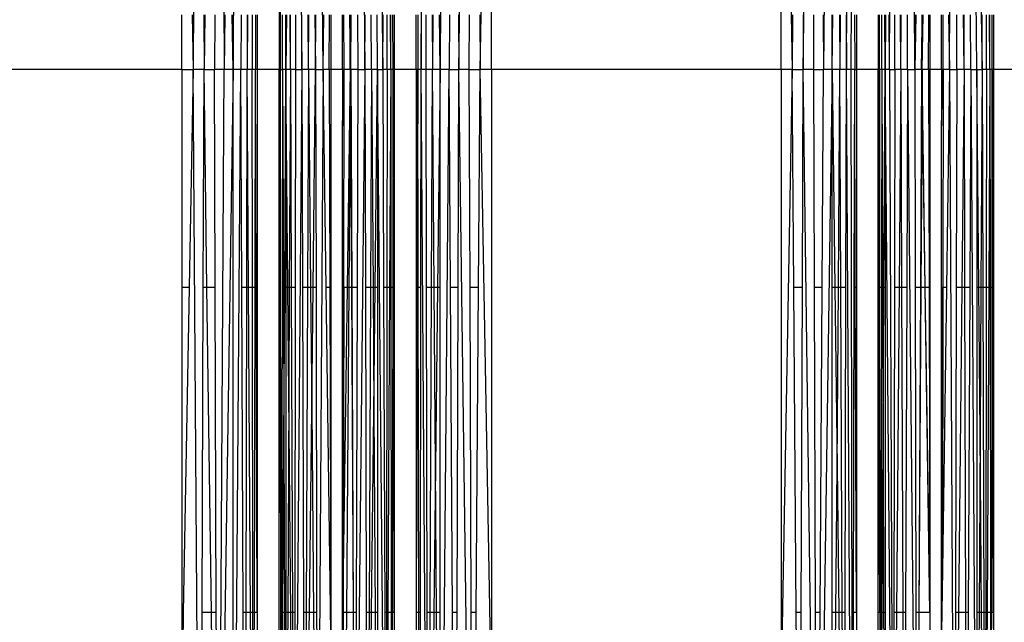
# Model space of a CAD drawing. Units: millimetres. Extents: x 59187 to 69218, y -6589 to 2690.
# Drawn here: x 65045 to 65123, y -589 to -541 of the extents above; entities that cross this region are included whole.
import ezdxf

# ---------------------------------------------------------------- set-up
doc = ezdxf.new("R2010")
doc.units = ezdxf.units.MM
doc.layers.add('Strefa bezpieczna', color=8, linetype='Continuous')
doc.dimstyles.get("Standard").update_dxf_attribs({"dimtxt": 180, "dimasz": 200, "dimexe": 0.18, "dimexo": 0.0625, "dimgap": 200, "dimtad": 0, "dimtih": 1, "dimtoh": 1, "dimlfac": 0.001, "dimzin": 0, "dimdsep": 46, "dimtxsty": 'Standard', "dimcen": 0.09, "dimse1": 1, "dimse2": 1, "dimadec": 0, "dimazin": 0, "dimtfac": 1, "dimtdec": 4, "dimtofl": 0, "dimtmove": 0, "dimatfit": 3, "dimfxl": 1, "dimtolj": 1, "dimtzin": 0, "dimarcsym": 0})

# ---------------------------------------------------------------- blocks, each defined once
blk = doc.blocks.new('*D113')
at = {"layer": 'Defpoints', "color": 0}
for p in [(64033.848, 1374.814), (59425.831, -6588.949), (65187, -6588.949)]:
    blk.add_point(p, dxfattribs=at)
at = {"layer": 'Strefa bezpieczna', "color": 0, "lineweight": -2}
for p, q in [((59425.831, 1174.814), (59425.831, -2317.068)), ((59425.831, -6388.949), (59425.831, -2897.068))]:
    blk.add_line(p, q, dxfattribs=at)
at = {"layer": 'Strefa bezpieczna', "color": 0}
for points in [[(59459.165, 1174.814), (59392.498, 1174.814), (59425.831, 1374.814)], [(59392.498, -6388.949), (59459.165, -6388.949), (59425.831, -6588.949)]]:
    blk.add_solid(points, dxfattribs=at)
at = {"layer": 'Strefa bezpieczna', "color": 0, "insert": (59425.831, -2607.068), "char_height": 180, "attachment_point": 5}
blk.add_mtext('\\A1;7.96', dxfattribs=at)
blk = doc.blocks.new('*D114')
at = {"layer": 'Defpoints', "color": 0}
for p in [(66267.615, 58.032), (60619.584, -4625.097), (65994, -4625.097)]:
    blk.add_point(p, dxfattribs=at)
at = {"layer": 'Strefa bezpieczna', "color": 0, "lineweight": -2}
for p, q in [((60619.584, -141.968), (60619.584, -1872.667)), ((60619.584, -4425.097), (60619.584, -2452.667))]:
    blk.add_line(p, q, dxfattribs=at)
at = {"layer": 'Strefa bezpieczna', "color": 0}
for points in [[(60652.918, -141.968), (60586.251, -141.968), (60619.584, 58.032)], [(60586.251, -4425.097), (60652.918, -4425.097), (60619.584, -4625.097)]]:
    blk.add_solid(points, dxfattribs=at)
at = {"layer": 'Strefa bezpieczna', "color": 0, "insert": (60619.584, -2162.667), "char_height": 180, "attachment_point": 5}
blk.add_mtext('\\A1;4.68', dxfattribs=at)
blk = doc.blocks.new('*D115')
at = {"layer": 'Defpoints', "color": 0}
for p in [(69218, 2571.73), (61476, -547.019), (69218, -787.32)]:
    blk.add_point(p, dxfattribs=at)
at = {"layer": 'Strefa bezpieczna', "color": 0, "lineweight": -2}
for p, q in [((61676, 2571.73), (64877, 2571.73)), ((69018, 2571.73), (65817, 2571.73))]:
    blk.add_line(p, q, dxfattribs=at)
at = {"layer": 'Strefa bezpieczna', "color": 0}
for points in [[(61676, 2605.063), (61676, 2538.396), (61476, 2571.73)], [(69018, 2538.396), (69018, 2605.063), (69218, 2571.73)]]:
    blk.add_solid(points, dxfattribs=at)
at = {"layer": 'Strefa bezpieczna', "color": 0, "insert": (65347, 2571.73), "char_height": 180, "attachment_point": 5}
blk.add_mtext('\\A1;7.74', dxfattribs=at)

msp = doc.modelspace()

# ---------------------------------------------------------------- linework, layer by layer
for p, q in [((65058.943, -463.706), (65058.359, -545.186)), ((65060.325, -463.845), (65060.833, -545.186)), ((65061.533, -545.186), (65062.492, -464.361)), ((65076.441, -545.186), (65076.99, -464.361)), ((65077.949, -545.186), (65079.157, -463.845)), ((65079.422, -545.186), (65080.539, -463.706)), ((65106.729, -545.186), (65107.825, -463.845)), ((65109.033, -464.068), (65108.333, -545.186)), ((65110.149, -545.186), (65110.644, -464.706)), ((65110.541, -545.186), (65110.644, -464.706)), ((65065.302, -470.633), (65065.176, -545.186)), ((65065.302, -470.633), (65065.272, -545.186)), ((65066.368, -471.111), (65066.971, -545.186)), ((65068.668, -545.186), (65068.213, -471.387)), ((65071.213, -471.39), (65071.98, -545.186)), ((65072.162, -471.295), (65073.409, -545.186)), ((65113.573, -545.186), (65113.868, -471.111)), ((65114.72, -471.28), (65115.572, -545.186)), ((65118.313, -545.186), (65118.713, -471.39)), ((65120.49, -545.186), (65119.662, -471.295)), ((65119.662, -471.295), (65120.909, -545.186)), ((65081.122, -545.186), (65082.012, -495.909)), ((65082.012, -545.186), (65082.012, -495.909)), ((65104.97, -545.186), (65104.97, -495.909)), ((65104.97, -495.909), (65105.859, -545.186)), ((65065.176, -500.012), (65065.176, -545.186)), ((65057.47, -545.186), (65057.47, -540.867)), ((65058.281, -540.867), (65058.359, -545.186)), ((65059.214, -540.867), (65059.229, -545.186)), ((65059.287, -540.867), (65059.229, -545.186)), ((65060.074, -540.867), (65060.06, -545.186)), ((65060.871, -540.867), (65060.833, -545.186)), ((65061.533, -545.186), (65061.469, -540.867)), ((65061.533, -540.867), (65061.533, -545.186)), ((65062.161, -540.867), (65062.142, -545.186)), ((65062.64, -540.867), (65062.649, -545.186)), ((65062.675, -540.867), (65062.649, -545.186)), ((65063.046, -540.867), (65063.041, -545.186)), ((65063.301, -540.867), (65063.309, -545.186)), ((65063.449, -540.867), (65063.449, -545.186)), ((65065.457, -545.186), (65065.448, -540.867)), ((65065.726, -545.186), (65065.725, -540.867)), ((65065.763, -540.867), (65065.726, -545.186)), ((65066.073, -545.186), (65066.052, -540.867)), ((65066.073, -545.186), (65066.09, -540.867)), ((65066.484, -540.867), (65066.491, -545.186)), ((65066.971, -545.186), (65066.986, -540.867)), ((65067.502, -545.186), (65067.485, -540.867)), ((65067.502, -545.186), (65067.543, -540.867)), ((65068.022, -540.867), (65068.072, -545.186)), ((65068.072, -545.186), (65068.08, -540.867)), ((65068.668, -545.186), (65068.727, -540.867)), ((65069.156, -545.186), (65069.165, -540.867)), ((65069.278, -540.867), (65069.278, -545.186)), ((65070.203, -545.186), (65070.203, -540.867)), ((65070.326, -545.186), (65070.317, -540.867)), ((65070.754, -540.867), (65070.813, -545.186)), ((65070.833, -541.633), (65070.824, -540.867)), ((65070.874, -545.186), (65070.894, -540.867)), ((65071.399, -540.867), (65071.41, -545.186)), ((65071.98, -545.186), (65071.991, -540.867)), ((65072.511, -545.186), (65072.49, -540.867)), ((65072.99, -545.186), (65072.942, -540.867)), ((65073.409, -545.186), (65073.423, -540.867)), ((65073.756, -545.186), (65073.75, -540.867)), ((65074.025, -545.186), (65074.003, -540.867)), ((65074.025, -545.186), (65074.029, -540.867)), ((65074.209, -545.186), (65074.203, -540.867)), ((65074.305, -540.867), (65074.305, -545.186)), ((65076.032, -545.186), (65076.032, -540.867)), ((65076.181, -540.867), (65076.172, -545.186)), ((65076.436, -540.867), (65076.441, -545.186)), ((65076.833, -545.186), (65076.841, -540.867)), ((65077.321, -540.867), (65077.339, -545.186)), ((65077.372, -540.867), (65077.339, -545.186)), ((65077.949, -545.186), (65077.898, -540.867)), ((65077.949, -540.867), (65077.949, -545.186)), ((65078.675, -540.867), (65078.648, -545.186)), ((65079.408, -540.867), (65079.422, -545.186)), ((65080.253, -545.186), (65080.268, -540.867)), ((65081.091, -540.867), (65081.122, -545.186)), ((65105.89, -540.867), (65105.859, -545.186)), ((65106.714, -540.867), (65106.729, -545.186)), ((65107.56, -545.186), (65107.574, -540.867)), ((65108.306, -540.867), (65108.333, -545.186)), ((65109.033, -545.186), (65109.033, -540.867)), ((65109.033, -545.186), (65109.084, -540.867)), ((65109.61, -540.867), (65109.642, -545.186)), ((65109.661, -540.867), (65109.642, -545.186)), ((65110.14, -540.867), (65110.149, -545.186)), ((65110.801, -540.867), (65110.809, -545.186)), ((65110.949, -540.867), (65110.949, -545.186)), ((65112.676, -540.867), (65112.676, -545.186)), ((65112.772, -545.186), (65112.763, -540.867)), ((65112.957, -545.186), (65112.972, -540.867)), ((65113.226, -545.186), (65113.201, -540.867)), ((65113.263, -540.867), (65113.226, -545.186)), ((65113.573, -545.186), (65113.552, -540.867)), ((65113.991, -545.186), (65113.984, -540.867)), ((65114.471, -545.186), (65114.436, -540.867)), ((65114.471, -545.186), (65114.486, -540.867)), ((65115.002, -545.186), (65114.985, -540.867)), ((65115.572, -545.186), (65115.58, -540.867)), ((65115.662, -540.867), (65115.572, -545.186)), ((65116.147, -541.783), (65116.158, -540.867)), ((65116.168, -545.186), (65116.227, -540.867)), ((65116.656, -545.186), (65116.686, -540.867)), ((65116.778, -540.867), (65116.778, -545.186)), ((65117.703, -545.186), (65117.703, -540.867)), ((65117.826, -545.186), (65117.817, -540.867)), ((65118.254, -540.867), (65118.313, -545.186)), ((65118.91, -545.186), (65118.899, -540.867)), ((65119.48, -545.186), (65119.435, -540.867)), ((65119.48, -545.186), (65119.491, -540.867)), ((65120.011, -545.186), (65119.99, -540.867)), ((65120.909, -545.186), (65120.923, -540.867)), ((65121.256, -545.186), (65121.25, -540.867)), ((65121.525, -545.186), (65121.503, -540.867)), ((65121.525, -545.186), (65121.529, -540.867)), ((65121.709, -545.186), (65121.719, -540.867)), ((65121.805, -540.867), (65121.805, -545.186)), ((65070.813, -545.186), (65070.833, -541.633)), ((65070.874, -545.186), (65070.833, -541.633)), ((65116.108, -545.186), (65116.147, -541.783)), ((65116.168, -545.186), (65116.147, -541.783)), ((65057.47, -545.186), (65034.512, -545.186)), ((65057.47, -545.186), (65058.359, -545.186)), ((65057.47, -545.186), (65057.47, -562.454)), ((65058.359, -545.186), (65058.048, -562.454)), ((65058.943, -626.667), (65058.359, -545.186)), ((65059.229, -545.186), (65058.359, -545.186)), ((65059.168, -562.454), (65059.229, -545.186)), ((65059.229, -545.186), (65060.06, -545.186)), ((65059.462, -562.454), (65059.229, -545.186)), ((65060.833, -545.186), (65060.06, -545.186)), ((65060.116, -562.454), (65060.06, -545.186)), ((65060.325, -626.527), (65060.833, -545.186)), ((65061.533, -545.186), (65060.325, -626.527)), ((65061.533, -545.186), (65060.833, -545.186)), ((65061.533, -626.304), (65061.533, -545.186)), ((65062.142, -545.186), (65061.533, -545.186)), ((65061.533, -626.304), (65062.142, -545.186)), ((65062.649, -545.186), (65062.142, -545.186)), ((65062.217, -562.454), (65062.142, -545.186)), ((65062.615, -562.454), (65062.649, -545.186)), ((65063.041, -545.186), (65062.649, -545.186)), ((65062.755, -562.454), (65062.649, -545.186)), ((65063.309, -545.186), (65063.041, -545.186)), ((65063.063, -562.454), (65063.041, -545.186)), ((65063.274, -562.454), (65063.309, -545.186)), ((65063.449, -545.186), (65063.309, -545.186)), ((65063.359, -562.454), (65063.309, -545.186)), ((65065.176, -545.186), (65063.449, -545.186)), ((65063.449, -545.186), (65063.449, -562.454)), ((65065.176, -545.186), (65065.272, -545.186)), ((65065.176, -562.454), (65065.176, -545.186)), ((65065.219, -570.342), (65065.176, -545.186)), ((65065.236, -562.454), (65065.272, -545.186)), ((65065.272, -545.186), (65065.457, -545.186)), ((65065.272, -545.186), (65065.302, -619.739)), ((65065.457, -545.186), (65065.421, -562.454)), ((65065.726, -545.186), (65065.457, -545.186)), ((65065.457, -545.186), (65065.516, -562.454)), ((65065.628, -562.454), (65065.726, -545.186)), ((65065.726, -545.186), (65065.723, -562.454)), ((65066.073, -545.186), (65065.726, -545.186)), ((65065.875, -562.454), (65065.726, -545.186)), ((65066.073, -545.186), (65065.989, -562.454)), ((65066.491, -545.186), (65066.073, -545.186)), ((65066.073, -545.186), (65066.142, -562.454)), ((65066.971, -545.186), (65066.368, -619.262)), ((65066.491, -545.186), (65066.462, -562.454)), ((65066.491, -545.186), (65066.971, -545.186)), ((65067.502, -545.186), (65066.971, -545.186)), ((65066.971, -545.186), (65067.029, -562.454)), ((65067.502, -545.186), (65067.436, -562.454)), ((65068.072, -545.186), (65067.502, -545.186)), ((65067.502, -545.186), (65067.668, -562.454)), ((65067.873, -562.454), (65068.072, -545.186)), ((65068.072, -545.186), (65068.668, -545.186)), ((65068.072, -545.186), (65068.105, -562.454)), ((65068.668, -545.186), (65068.213, -618.986)), ((65069.156, -545.186), (65068.668, -545.186)), ((65068.905, -562.454), (65068.668, -545.186)), ((65069.278, -545.186), (65069.156, -545.186)), ((65069.156, -545.186), (65069.203, -562.454)), ((65070.203, -545.186), (65069.278, -545.186)), ((65069.278, -545.186), (65069.278, -562.454)), ((65070.326, -545.186), (65070.203, -545.186)), ((65070.203, -545.186), (65070.203, -549.663)), ((65070.203, -549.663), (65070.326, -545.186)), ((65070.302, -562.454), (65070.326, -545.186)), ((65070.813, -545.186), (65070.326, -545.186)), ((65070.813, -545.186), (65070.577, -562.454)), ((65070.874, -545.186), (65070.813, -545.186)), ((65070.813, -545.186), (65070.839, -549.827)), ((65070.839, -549.827), (65070.874, -545.186)), ((65071.41, -545.186), (65070.874, -545.186)), ((65070.874, -545.186), (65070.953, -562.454)), ((65071.98, -545.186), (65071.213, -618.982)), ((65071.41, -545.186), (65071.364, -562.454)), ((65071.41, -545.186), (65071.98, -545.186)), ((65072.511, -545.186), (65071.98, -545.186)), ((65071.98, -545.186), (65072.023, -562.454)), ((65072.511, -545.186), (65072.429, -562.454)), ((65072.99, -545.186), (65072.511, -545.186)), ((65072.511, -545.186), (65072.623, -562.454)), ((65072.797, -562.454), (65072.99, -545.186)), ((65072.99, -545.186), (65073.409, -545.186)), ((65073.649, -619.432), (65072.99, -545.186)), ((65072.99, -545.186), (65072.99, -562.454)), ((65073.756, -545.186), (65073.409, -545.186)), ((65073.409, -545.186), (65073.464, -562.454)), ((65073.756, -545.186), (65073.731, -562.454)), ((65074.025, -545.186), (65073.756, -545.186)), ((65074.025, -545.186), (65073.937, -562.454)), ((65074.209, -545.186), (65074.025, -545.186)), ((65074.025, -545.186), (65074.041, -562.454)), ((65074.209, -545.186), (65074.183, -562.454)), ((65074.305, -545.186), (65074.209, -545.186)), ((65074.246, -562.454), (65074.209, -545.186)), ((65076.032, -545.186), (65074.305, -545.186)), ((65074.305, -545.186), (65074.305, -562.454)), ((65076.172, -545.186), (65076.032, -545.186)), ((65076.032, -545.186), (65076.032, -562.454)), ((65076.172, -545.186), (65076.122, -562.454)), ((65076.441, -545.186), (65076.172, -545.186)), ((65076.208, -562.454), (65076.172, -545.186)), ((65076.419, -562.454), (65076.441, -545.186)), ((65076.99, -626.011), (65076.441, -545.186)), ((65076.833, -545.186), (65076.441, -545.186)), ((65077.339, -545.186), (65076.833, -545.186)), ((65076.867, -562.454), (65076.833, -545.186)), ((65077.265, -562.454), (65077.339, -545.186)), ((65077.949, -545.186), (65077.339, -545.186)), ((65077.469, -562.454), (65077.339, -545.186)), ((65077.949, -545.186), (65077.744, -562.454)), ((65078.648, -545.186), (65077.949, -545.186)), ((65077.949, -626.304), (65078.648, -545.186)), ((65077.949, -562.454), (65077.949, -545.186)), ((65078.648, -545.186), (65079.422, -545.186)), ((65078.756, -562.454), (65078.648, -545.186)), ((65079.366, -562.454), (65079.422, -545.186)), ((65080.539, -626.667), (65079.422, -545.186)), ((65080.253, -545.186), (65079.422, -545.186)), ((65080.253, -545.186), (65081.122, -545.186)), ((65080.313, -562.454), (65080.253, -545.186)), ((65080.999, -562.454), (65081.122, -545.186)), ((65082.012, -594.463), (65081.122, -545.186)), ((65082.012, -545.186), (65081.122, -545.186)), ((65104.97, -545.186), (65082.012, -545.186)), ((65082.012, -545.186), (65082.012, -594.463)), ((65105.859, -545.186), (65104.97, -594.463)), ((65105.859, -545.186), (65104.97, -545.186)), ((65104.97, -545.186), (65104.97, -594.463)), ((65105.859, -545.186), (65106.729, -545.186)), ((65105.983, -562.454), (65105.859, -545.186)), ((65106.668, -562.454), (65106.729, -545.186)), ((65107.825, -626.527), (65106.729, -545.186)), ((65107.56, -545.186), (65106.729, -545.186)), ((65107.56, -545.186), (65108.333, -545.186)), ((65107.616, -562.454), (65107.56, -545.186)), ((65109.033, -545.186), (65107.825, -626.527)), ((65108.225, -562.454), (65108.333, -545.186)), ((65109.033, -545.186), (65108.333, -545.186)), ((65109.642, -545.186), (65109.033, -545.186)), ((65109.033, -562.454), (65109.033, -545.186)), ((65109.033, -545.186), (65109.238, -562.454)), ((65109.513, -562.454), (65109.642, -545.186)), ((65110.149, -545.186), (65109.642, -545.186)), ((65109.717, -562.454), (65109.642, -545.186)), ((65110.115, -562.454), (65110.149, -545.186)), ((65110.644, -625.666), (65110.149, -545.186)), ((65110.541, -545.186), (65110.149, -545.186)), ((65110.644, -625.666), (65110.541, -545.186)), ((65110.809, -545.186), (65110.541, -545.186)), ((65110.774, -562.454), (65110.809, -545.186)), ((65110.809, -545.186), (65110.949, -545.186)), ((65110.859, -562.454), (65110.809, -545.186)), ((65112.676, -545.186), (65110.949, -545.186)), ((65110.949, -545.186), (65110.949, -562.454)), ((65112.772, -545.186), (65112.676, -545.186)), ((65112.676, -562.454), (65112.676, -545.186)), ((65112.719, -570.342), (65112.676, -545.186)), ((65112.736, -562.454), (65112.772, -545.186)), ((65112.957, -545.186), (65112.772, -545.186)), ((65112.772, -545.186), (65112.779, -562.454)), ((65112.957, -545.186), (65112.921, -562.454)), ((65113.226, -545.186), (65112.957, -545.186)), ((65112.957, -545.186), (65113.016, -562.454)), ((65113.128, -562.454), (65113.226, -545.186)), ((65113.226, -545.186), (65113.223, -562.454)), ((65113.573, -545.186), (65113.226, -545.186)), ((65113.868, -619.262), (65113.226, -545.186)), ((65113.573, -545.186), (65113.991, -545.186)), ((65113.573, -545.186), (65113.868, -619.262)), ((65113.991, -545.186), (65113.962, -562.454)), ((65114.471, -545.186), (65113.991, -545.186)), ((65114.471, -545.186), (65114.33, -562.454)), ((65115.002, -545.186), (65114.471, -545.186)), ((65114.471, -545.186), (65114.529, -562.454)), ((65115.002, -545.186), (65114.936, -562.454)), ((65115.002, -545.186), (65115.572, -545.186)), ((65115.002, -545.186), (65115.713, -618.986)), ((65116.108, -545.186), (65115.572, -545.186)), ((65115.572, -545.186), (65115.605, -562.454)), ((65116.108, -545.186), (65116.015, -562.454)), ((65116.168, -545.186), (65116.108, -545.186)), ((65116.108, -545.186), (65116.151, -548.038)), ((65116.168, -545.186), (65116.151, -548.038)), ((65116.656, -545.186), (65116.168, -545.186)), ((65116.405, -562.454), (65116.168, -545.186)), ((65116.778, -545.186), (65116.656, -545.186)), ((65116.656, -545.186), (65116.703, -562.454)), ((65117.703, -545.186), (65116.778, -545.186)), ((65116.778, -545.186), (65116.778, -562.454)), ((65117.826, -545.186), (65117.703, -545.186)), ((65117.703, -545.186), (65117.703, -549.663)), ((65117.703, -549.663), (65117.826, -545.186)), ((65117.826, -545.186), (65117.802, -562.454)), ((65118.313, -545.186), (65117.826, -545.186)), ((65118.313, -545.186), (65118.077, -562.454)), ((65118.313, -545.186), (65118.91, -545.186)), ((65118.313, -545.186), (65118.713, -618.982)), ((65118.91, -545.186), (65118.864, -562.454)), ((65119.48, -545.186), (65118.91, -545.186)), ((65119.48, -545.186), (65119.301, -562.454)), ((65120.011, -545.186), (65119.48, -545.186)), ((65119.48, -545.186), (65119.523, -562.454)), ((65120.011, -545.186), (65119.929, -562.454)), ((65120.011, -545.186), (65120.49, -545.186)), ((65120.011, -545.186), (65120.49, -619.231)), ((65120.49, -545.186), (65120.909, -545.186)), ((65120.49, -545.186), (65120.49, -562.454)), ((65120.644, -562.454), (65120.49, -545.186)), ((65120.909, -545.186), (65120.811, -562.454)), ((65121.256, -545.186), (65120.909, -545.186)), ((65120.909, -545.186), (65120.964, -562.454)), ((65121.256, -545.186), (65121.231, -562.454)), ((65121.525, -545.186), (65121.256, -545.186)), ((65121.525, -545.186), (65121.437, -562.454)), ((65121.709, -545.186), (65121.525, -545.186)), ((65121.525, -545.186), (65121.541, -562.454)), ((65121.709, -545.186), (65121.683, -562.454)), ((65121.805, -545.186), (65121.709, -545.186)), ((65121.746, -562.454), (65121.709, -545.186)), ((65123.532, -545.186), (65121.805, -545.186)), ((65121.805, -545.186), (65121.805, -562.454)), ((65116.151, -548.038), (65116.062, -562.454)), ((65116.151, -548.038), (65116.368, -562.454)), ((65070.203, -562.454), (65070.203, -549.663)), ((65070.742, -562.454), (65070.839, -549.827)), ((65070.839, -549.827), (65070.907, -562.454)), ((65117.703, -562.454), (65117.703, -549.663)), ((65058.048, -562.454), (65057.47, -562.454)), ((65057.47, -562.454), (65057.47, -588.206)), ((65058.048, -562.454), (65057.583, -588.206)), ((65059.078, -588.206), (65059.168, -562.454)), ((65059.462, -562.454), (65059.168, -562.454)), ((65060.116, -562.454), (65059.462, -562.454)), ((65059.809, -588.206), (65059.462, -562.454)), ((65060.2, -588.206), (65060.116, -562.454)), ((65062.615, -562.454), (65062.217, -562.454)), ((65062.328, -588.206), (65062.217, -562.454)), ((65062.565, -588.206), (65062.615, -562.454)), ((65062.755, -562.454), (65062.615, -562.454)), ((65062.914, -588.206), (65062.755, -562.454)), ((65063.063, -562.454), (65062.755, -562.454)), ((65063.096, -588.206), (65063.063, -562.454)), ((65063.274, -562.454), (65063.063, -562.454)), ((65063.221, -588.206), (65063.274, -562.454)), ((65063.359, -562.454), (65063.274, -562.454)), ((65063.449, -588.206), (65063.359, -562.454)), ((65063.449, -562.454), (65063.359, -562.454)), ((65063.449, -562.454), (65063.449, -588.206)), ((65065.236, -562.454), (65065.176, -562.454)), ((65065.176, -590.361), (65065.176, -562.454)), ((65065.219, -570.342), (65065.236, -562.454)), ((65065.421, -562.454), (65065.368, -588.206)), ((65065.516, -562.454), (65065.421, -562.454)), ((65065.516, -562.454), (65065.559, -574.624)), ((65065.628, -562.454), (65065.516, -562.454)), ((65065.559, -574.624), (65065.628, -562.454)), ((65065.723, -562.454), (65065.628, -562.454)), ((65065.723, -562.454), (65065.719, -588.206)), ((65065.875, -562.454), (65065.723, -562.454)), ((65065.949, -570.906), (65065.875, -562.454)), ((65065.989, -562.454), (65065.875, -562.454)), ((65065.989, -562.454), (65065.949, -570.906)), ((65066.142, -562.454), (65065.989, -562.454)), ((65066.462, -562.454), (65066.142, -562.454)), ((65066.142, -562.454), (65066.244, -588.206)), ((65066.462, -562.454), (65066.42, -588.206)), ((65067.436, -562.454), (65067.029, -562.454)), ((65067.029, -562.454), (65067.116, -588.206)), ((65067.436, -562.454), (65067.338, -588.206)), ((65067.668, -562.454), (65067.436, -562.454)), ((65067.873, -562.454), (65067.668, -562.454)), ((65067.668, -562.454), (65067.761, -572.124)), ((65067.761, -572.124), (65067.873, -562.454)), ((65068.105, -562.454), (65067.873, -562.454)), ((65068.105, -562.454), (65068.154, -588.206)), ((65069.278, -589.77), (65068.905, -562.454)), ((65069.203, -562.454), (65068.905, -562.454)), ((65069.203, -562.454), (65069.278, -589.77)), ((65069.278, -562.454), (65069.203, -562.454)), ((65069.278, -562.454), (65069.278, -589.77)), ((65070.203, -588.206), (65070.203, -562.454)), ((65070.203, -588.206), (65070.302, -562.454)), ((65070.302, -562.454), (65070.203, -562.454)), ((65070.577, -562.454), (65070.271, -584.852)), ((65070.302, -562.454), (65070.271, -584.852)), ((65070.577, -562.454), (65070.302, -562.454)), ((65070.546, -588.206), (65070.742, -562.454)), ((65070.742, -562.454), (65070.577, -562.454)), ((65070.907, -562.454), (65070.742, -562.454)), ((65070.953, -562.454), (65070.907, -562.454)), ((65070.907, -562.454), (65071.047, -588.206)), ((65071.364, -562.454), (65070.953, -562.454)), ((65070.953, -562.454), (65071.047, -588.206)), ((65071.364, -562.454), (65071.295, -588.206)), ((65072.429, -562.454), (65072.023, -562.454)), ((65072.023, -562.454), (65072.086, -588.206)), ((65072.429, -562.454), (65072.308, -588.206)), ((65072.623, -562.454), (65072.429, -562.454)), ((65072.797, -562.454), (65072.623, -562.454)), ((65072.623, -562.454), (65072.686, -572.302)), ((65072.686, -572.302), (65072.797, -562.454)), ((65072.99, -562.454), (65072.797, -562.454)), ((65072.99, -562.454), (65072.99, -588.206)), ((65073.464, -562.454), (65073.548, -588.206)), ((65073.731, -562.454), (65073.464, -562.454)), ((65073.731, -562.454), (65073.694, -588.206)), ((65073.937, -562.454), (65073.731, -562.454)), ((65073.937, -562.454), (65073.807, -588.206)), ((65074.041, -562.454), (65073.937, -562.454)), ((65074.183, -562.454), (65074.041, -562.454)), ((65074.041, -562.454), (65074.066, -588.206)), ((65074.183, -562.454), (65074.144, -588.206)), ((65074.246, -562.454), (65074.183, -562.454)), ((65074.305, -588.206), (65074.246, -562.454)), ((65074.305, -562.454), (65074.246, -562.454)), ((65074.305, -562.454), (65074.305, -588.206)), ((65076.122, -562.454), (65076.032, -588.206)), ((65076.032, -562.454), (65076.032, -588.206)), ((65076.122, -562.454), (65076.032, -562.454)), ((65076.208, -562.454), (65076.122, -562.454)), ((65076.419, -562.454), (65076.208, -562.454)), ((65076.261, -588.206), (65076.208, -562.454)), ((65076.386, -588.206), (65076.419, -562.454)), ((65077.265, -562.454), (65076.867, -562.454)), ((65076.916, -588.206), (65076.867, -562.454)), ((65077.153, -588.206), (65077.265, -562.454)), ((65077.469, -562.454), (65077.265, -562.454)), ((65077.744, -562.454), (65077.469, -562.454)), ((65077.576, -576.633), (65077.469, -562.454)), ((65077.744, -562.454), (65077.576, -576.633)), ((65077.949, -562.454), (65077.744, -562.454)), ((65077.949, -588.206), (65077.949, -562.454)), ((65079.366, -562.454), (65078.756, -562.454)), ((65078.917, -588.206), (65078.756, -562.454)), ((65079.282, -588.206), (65079.366, -562.454)), ((65080.999, -562.454), (65080.313, -562.454)), ((65080.404, -588.206), (65080.313, -562.454)), ((65080.814, -588.206), (65080.999, -562.454)), ((65106.668, -562.454), (65105.983, -562.454)), ((65106.167, -588.206), (65105.983, -562.454)), ((65106.578, -588.206), (65106.668, -562.454)), ((65108.225, -562.454), (65107.616, -562.454)), ((65107.7, -588.206), (65107.616, -562.454)), ((65108.064, -588.206), (65108.225, -562.454)), ((65109.238, -562.454), (65109.033, -562.454)), ((65109.033, -588.206), (65109.033, -562.454)), ((65109.513, -562.454), (65109.238, -562.454)), ((65109.238, -562.454), (65109.406, -576.633)), ((65109.406, -576.633), (65109.513, -562.454)), ((65109.717, -562.454), (65109.513, -562.454)), ((65110.115, -562.454), (65109.717, -562.454)), ((65109.828, -588.206), (65109.717, -562.454)), ((65110.065, -588.206), (65110.115, -562.454)), ((65110.721, -588.206), (65110.774, -562.454)), ((65110.859, -562.454), (65110.774, -562.454)), ((65110.949, -562.454), (65110.859, -562.454)), ((65110.949, -588.206), (65110.859, -562.454)), ((65110.949, -562.454), (65110.949, -588.206)), ((65112.676, -588.206), (65112.676, -562.454)), ((65112.736, -562.454), (65112.676, -562.454)), ((65112.719, -570.342), (65112.736, -562.454)), ((65112.779, -562.454), (65112.736, -562.454)), ((65112.779, -562.454), (65112.79, -588.206)), ((65112.921, -562.454), (65112.779, -562.454)), ((65112.921, -562.454), (65112.868, -588.206)), ((65113.016, -562.454), (65112.921, -562.454)), ((65113.128, -562.454), (65113.016, -562.454)), ((65113.016, -562.454), (65113.059, -574.624)), ((65113.059, -574.624), (65113.128, -562.454)), ((65113.223, -562.454), (65113.128, -562.454)), ((65113.223, -562.454), (65113.219, -588.206)), ((65113.962, -562.454), (65113.92, -588.206)), ((65114.33, -562.454), (65113.962, -562.454)), ((65114.33, -562.454), (65114.121, -588.206)), ((65114.529, -562.454), (65114.33, -562.454)), ((65114.936, -562.454), (65114.529, -562.454)), ((65114.529, -562.454), (65114.616, -588.206)), ((65114.936, -562.454), (65114.838, -588.206)), ((65116.015, -562.454), (65115.605, -562.454)), ((65115.605, -562.454), (65115.654, -588.206)), ((65116.062, -562.454), (65115.903, -588.206)), ((65116.015, -562.454), (65115.903, -588.206)), ((65116.062, -562.454), (65116.015, -562.454)), ((65116.368, -562.454), (65116.062, -562.454)), ((65116.368, -562.454), (65116.778, -588.206)), ((65116.405, -562.454), (65116.368, -562.454)), ((65116.778, -588.206), (65116.405, -562.454)), ((65116.703, -562.454), (65116.405, -562.454)), ((65116.703, -562.454), (65116.778, -588.206)), ((65116.778, -562.454), (65116.703, -562.454)), ((65116.778, -562.454), (65116.778, -588.206)), ((65117.703, -589.77), (65117.703, -562.454)), ((65117.703, -589.77), (65117.802, -562.454)), ((65117.802, -562.454), (65117.703, -562.454)), ((65117.802, -562.454), (65117.771, -584.852)), ((65118.077, -562.454), (65117.771, -584.852)), ((65118.077, -562.454), (65117.802, -562.454)), ((65118.864, -562.454), (65118.795, -588.206)), ((65119.301, -562.454), (65118.864, -562.454)), ((65119.301, -562.454), (65119.033, -588.206)), ((65119.523, -562.454), (65119.301, -562.454)), ((65119.929, -562.454), (65119.523, -562.454)), ((65119.523, -562.454), (65119.586, -588.206)), ((65119.929, -562.454), (65119.808, -588.206)), ((65120.49, -562.454), (65120.49, -588.206)), ((65120.644, -562.454), (65120.49, -562.454)), ((65120.746, -574.003), (65120.644, -562.454)), ((65120.811, -562.454), (65120.644, -562.454)), ((65120.811, -562.454), (65120.746, -574.003)), ((65120.964, -562.454), (65120.811, -562.454)), ((65120.964, -562.454), (65121.048, -588.206)), ((65121.231, -562.454), (65120.964, -562.454)), ((65121.231, -562.454), (65121.194, -588.206)), ((65121.437, -562.454), (65121.231, -562.454)), ((65121.437, -562.454), (65121.307, -588.206)), ((65121.541, -562.454), (65121.437, -562.454)), ((65121.683, -562.454), (65121.541, -562.454)), ((65121.541, -562.454), (65121.566, -588.206)), ((65121.683, -562.454), (65121.644, -588.206)), ((65121.746, -562.454), (65121.683, -562.454)), ((65121.805, -588.206), (65121.746, -562.454)), ((65121.805, -562.454), (65121.746, -562.454)), ((65121.805, -562.454), (65121.805, -588.206)), ((65065.176, -590.361), (65065.219, -570.342)), ((65112.676, -588.206), (65112.719, -570.342)), ((65112.79, -588.206), (65112.719, -570.342)), ((65065.949, -570.906), (65065.865, -588.206)), ((65066.099, -588.206), (65065.949, -570.906)), ((65067.576, -588.206), (65067.761, -572.124)), ((65067.761, -572.124), (65067.916, -588.206)), ((65072.508, -588.206), (65072.686, -572.302)), ((65072.686, -572.302), (65072.789, -588.206)), ((65120.746, -574.003), (65120.666, -588.206)), ((65120.872, -588.206), (65120.746, -574.003)), ((65065.481, -588.206), (65065.559, -574.624)), ((65065.559, -574.624), (65065.605, -588.206)), ((65112.981, -588.206), (65113.059, -574.624)), ((65113.059, -574.624), (65113.105, -588.206)), ((65077.576, -576.633), (65077.438, -588.206)), ((65077.663, -588.206), (65077.576, -576.633)), ((65109.319, -588.206), (65109.406, -576.633)), ((65109.406, -576.633), (65109.543, -588.206)), ((65070.271, -584.852), (65070.203, -588.206)), ((65070.271, -584.852), (65070.266, -588.206)), ((65117.771, -584.852), (65117.703, -589.77)), ((65057.583, -588.206), (65057.47, -588.206)), ((65057.583, -588.206), (65057.47, -594.463)), ((65057.47, -588.206), (65057.47, -594.463)), ((65059.033, -600.953), (65059.078, -588.206)), ((65059.809, -588.206), (65059.078, -588.206)), ((65060.2, -588.206), (65059.809, -588.206)), ((65059.98, -600.953), (65059.809, -588.206)), ((65060.242, -600.953), (65060.2, -588.206)), ((65062.565, -588.206), (65062.328, -588.206)), ((65062.384, -600.953), (65062.328, -588.206)), ((65062.541, -600.953), (65062.565, -588.206)), ((65062.914, -588.206), (65062.565, -588.206)), ((65062.992, -600.953), (65062.914, -588.206)), ((65063.096, -588.206), (65062.914, -588.206)), ((65063.112, -600.953), (65063.096, -588.206)), ((65063.221, -588.206), (65063.096, -588.206)), ((65063.195, -600.953), (65063.221, -588.206)), ((65063.449, -588.206), (65063.221, -588.206)), ((65063.449, -588.206), (65063.449, -593.603)), ((65065.368, -588.206), (65065.341, -600.953)), ((65065.481, -588.206), (65065.368, -588.206)), ((65065.409, -600.953), (65065.481, -588.206)), ((65065.605, -588.206), (65065.481, -588.206)), ((65065.605, -588.206), (65065.65, -600.953)), ((65065.719, -588.206), (65065.605, -588.206)), ((65065.719, -588.206), (65065.717, -600.953)), ((65065.865, -588.206), (65065.719, -588.206)), ((65065.865, -588.206), (65065.803, -600.953)), ((65066.099, -588.206), (65065.865, -588.206)), ((65066.209, -600.953), (65066.099, -588.206)), ((65066.244, -588.206), (65066.099, -588.206)), ((65066.42, -588.206), (65066.244, -588.206)), ((65066.244, -588.206), (65066.295, -600.953)), ((65066.42, -588.206), (65066.398, -600.953)), ((65067.116, -588.206), (65067.159, -600.953)), ((65067.338, -588.206), (65067.116, -588.206)), ((65067.338, -588.206), (65067.289, -600.953)), ((65067.576, -588.206), (65067.338, -588.206)), ((65067.429, -600.953), (65067.576, -588.206)), ((65067.916, -588.206), (65067.576, -588.206)), ((65068.154, -588.206), (65067.916, -588.206)), ((65067.916, -588.206), (65068.039, -600.953)), ((65068.154, -588.206), (65068.178, -600.953)), ((65070.203, -589.77), (65070.203, -588.206)), ((65070.266, -588.206), (65070.203, -588.206)), ((65070.266, -588.206), (65070.261, -591.451)), ((65070.546, -588.206), (65070.266, -588.206)), ((65070.475, -597.617), (65070.546, -588.206)), ((65071.047, -588.206), (65070.546, -588.206)), ((65071.295, -588.206), (65071.047, -588.206)), ((65071.047, -588.206), (65071.116, -600.953)), ((65071.295, -588.206), (65071.262, -600.953)), ((65072.086, -588.206), (65072.117, -600.953)), ((65072.308, -588.206), (65072.086, -588.206)), ((65072.308, -588.206), (65072.247, -600.953)), ((65072.508, -588.206), (65072.308, -588.206)), ((65072.365, -600.953), (65072.508, -588.206)), ((65072.789, -588.206), (65072.508, -588.206)), ((65072.99, -588.206), (65072.789, -588.206)), ((65072.789, -588.206), (65072.872, -600.953)), ((65072.99, -588.206), (65072.99, -600.953)), ((65073.548, -588.206), (65073.589, -600.953)), ((65073.694, -588.206), (65073.548, -588.206)), ((65073.694, -588.206), (65073.675, -600.953)), ((65073.807, -588.206), (65073.694, -588.206)), ((65073.807, -588.206), (65073.742, -600.953)), ((65074.066, -588.206), (65073.807, -588.206)), ((65074.066, -588.206), (65074.078, -600.953)), ((65074.144, -588.206), (65074.066, -588.206)), ((65074.144, -588.206), (65074.125, -600.953)), ((65074.305, -588.206), (65074.144, -588.206)), ((65074.305, -588.206), (65074.305, -590.361)), ((65076.032, -588.206), (65076.032, -593.603)), ((65076.261, -588.206), (65076.032, -588.206)), ((65076.386, -588.206), (65076.261, -588.206)), ((65076.287, -600.953), (65076.261, -588.206)), ((65076.369, -600.953), (65076.386, -588.206)), ((65077.153, -588.206), (65076.916, -588.206)), ((65076.941, -600.953), (65076.916, -588.206)), ((65077.098, -600.953), (65077.153, -588.206)), ((65077.438, -588.206), (65077.153, -588.206)), ((65077.438, -588.206), (65077.287, -600.953)), ((65077.663, -588.206), (65077.438, -588.206)), ((65077.758, -600.953), (65077.663, -588.206)), ((65077.949, -588.206), (65077.663, -588.206)), ((65077.949, -600.953), (65077.949, -588.206)), ((65079.282, -588.206), (65078.917, -588.206)), ((65078.997, -600.953), (65078.917, -588.206)), ((65079.24, -600.953), (65079.282, -588.206)), ((65080.814, -588.206), (65080.404, -588.206)), ((65080.449, -600.953), (65080.404, -588.206)), ((65080.723, -600.953), (65080.814, -588.206)), ((65106.578, -588.206), (65106.167, -588.206)), ((65106.258, -600.953), (65106.167, -588.206)), ((65106.533, -600.953), (65106.578, -588.206)), ((65108.064, -588.206), (65107.7, -588.206)), ((65107.742, -600.953), (65107.7, -588.206)), ((65107.985, -600.953), (65108.064, -588.206)), ((65109.319, -588.206), (65109.033, -588.206)), ((65109.033, -600.953), (65109.033, -588.206)), ((65109.223, -600.953), (65109.319, -588.206)), ((65109.543, -588.206), (65109.319, -588.206)), ((65109.543, -588.206), (65109.695, -600.953)), ((65109.828, -588.206), (65109.543, -588.206)), ((65109.884, -600.953), (65109.828, -588.206)), ((65110.065, -588.206), (65109.828, -588.206)), ((65110.041, -600.953), (65110.065, -588.206)), ((65110.695, -600.953), (65110.721, -588.206)), ((65110.949, -588.206), (65110.721, -588.206)), ((65110.949, -588.206), (65110.949, -593.603)), ((65112.676, -590.361), (65112.676, -588.206)), ((65112.79, -588.206), (65112.676, -588.206)), ((65112.79, -588.206), (65112.795, -600.953)), ((65112.868, -588.206), (65112.79, -588.206)), ((65112.868, -588.206), (65112.841, -600.953)), ((65112.981, -588.206), (65112.868, -588.206)), ((65112.909, -600.953), (65112.981, -588.206)), ((65113.105, -588.206), (65112.981, -588.206)), ((65113.219, -588.206), (65113.105, -588.206)), ((65113.105, -588.206), (65113.15, -600.953)), ((65113.219, -588.206), (65113.217, -600.953)), ((65113.92, -588.206), (65113.898, -600.953)), ((65114.121, -588.206), (65113.92, -588.206)), ((65114.121, -588.206), (65114.017, -600.953)), ((65114.616, -588.206), (65114.121, -588.206)), ((65114.838, -588.206), (65114.616, -588.206)), ((65114.616, -588.206), (65114.659, -600.953)), ((65114.838, -588.206), (65114.789, -600.953)), ((65115.903, -588.206), (65115.654, -588.206)), ((65115.654, -588.206), (65115.678, -600.953)), ((65115.903, -588.206), (65115.824, -600.953)), ((65116.778, -588.206), (65115.903, -588.206)), ((65116.778, -588.206), (65116.778, -589.77)), ((65118.795, -588.206), (65118.762, -600.953)), ((65119.033, -588.206), (65118.795, -588.206)), ((65119.033, -588.206), (65118.901, -600.953)), ((65119.586, -588.206), (65119.033, -588.206)), ((65119.808, -588.206), (65119.586, -588.206)), ((65119.586, -588.206), (65119.617, -600.953)), ((65119.808, -588.206), (65119.747, -600.953)), ((65120.49, -588.206), (65120.49, -600.953)), ((65120.666, -588.206), (65120.49, -588.206)), ((65120.666, -588.206), (65120.594, -600.953)), ((65120.872, -588.206), (65120.666, -588.206)), ((65120.985, -600.953), (65120.872, -588.206)), ((65121.048, -588.206), (65120.872, -588.206)), ((65121.048, -588.206), (65121.089, -600.953)), ((65121.194, -588.206), (65121.048, -588.206)), ((65121.194, -588.206), (65121.175, -600.953)), ((65121.307, -588.206), (65121.194, -588.206)), ((65121.307, -588.206), (65121.242, -600.953)), ((65121.566, -588.206), (65121.307, -588.206)), ((65121.566, -588.206), (65121.578, -600.953)), ((65121.644, -588.206), (65121.566, -588.206)), ((65121.644, -588.206), (65121.625, -600.953)), ((65121.805, -588.206), (65121.644, -588.206)), ((65121.805, -588.206), (65121.805, -590.361))]:
    msp.add_line(p, q)

# ---------------------------------------------------------------- dimensions: what is measured, and where the dimension line sits
at = {"layer": 'Strefa bezpieczna'}
dim = msp.add_linear_dim(base=(69218, 2571.73), p1=(61476, -547.019), p2=(69218, -787.32), dimstyle='Standard', dxfattribs=at)
dim.commit()
dim.dimension.update_dxf_attribs({"geometry": '*D115', "text_midpoint": (65347, 2571.73), "dimtype": 160})
for base, p1, p2, picture, middle in [((59425.831, -6588.949), (64033.848, 1374.814), (65187, -6588.949), '*D113', (59425.831, -2607.068)), ((60619.584, -4625.097), (66267.615, 58.032), (65994, -4625.097), '*D114', (60619.584, -2162.667))]:
    dim = msp.add_linear_dim(base=base, p1=p1, p2=p2, angle=90, dimstyle='Standard', dxfattribs=at)
    dim.commit()
    dim.dimension.update_dxf_attribs({"geometry": picture, "text_midpoint": middle, "dimtype": 160})

doc.saveas('drawing.dxf')
